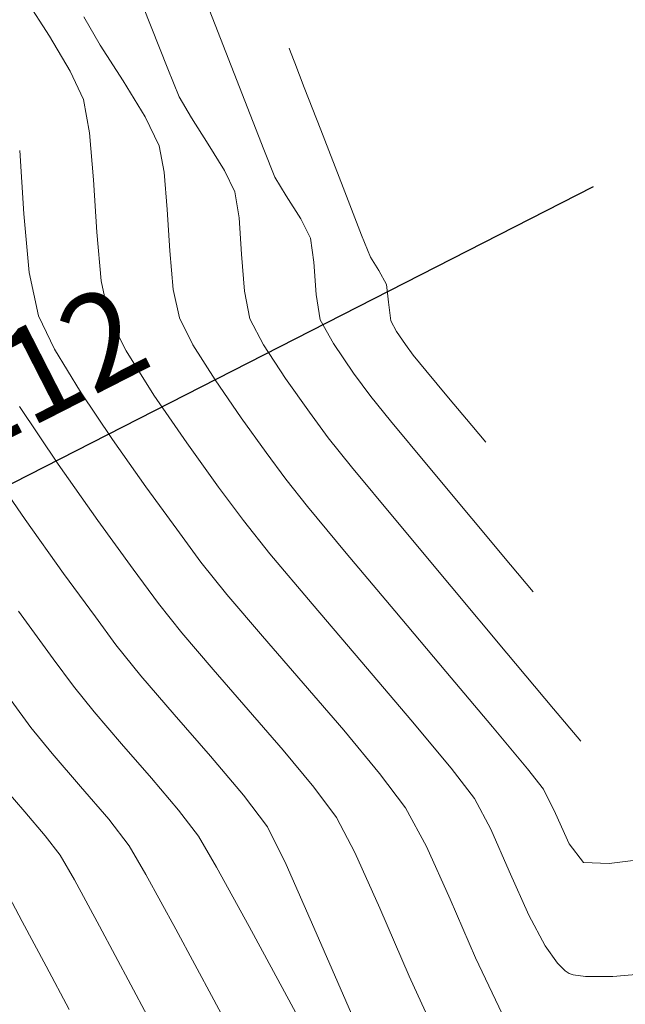
# Model space of a CAD drawing. Units: metres. Extents: x 770278 to 1540839, y 8560881 to 17122292.
# Drawn here: x 770486 to 770492, y 8561082 to 8561092 of the extents above; entities that cross this region are included whole.
import ezdxf
from ezdxf.enums import TextEntityAlignment as Align

# ---------------------------------------------------------------- set-up
doc = ezdxf.new("R2010")
doc.units = ezdxf.units.M
doc.header["$MEASUREMENT"] = 0
doc.layers.add('CONT-MJR', color=86, linetype='Continuous', lineweight=15)
doc.layers.add('CONT-MNR', color=24, linetype='Continuous', lineweight=15)
doc.layers.add('STAPTS', color=7, linetype='Continuous')
doc.layers.add('variante 101', color=4, linetype='Continuous')
doc.styles.add('L80', font='simplex', dxfattribs={"height": 1.016})

msp = doc.modelspace()

# ---------------------------------------------------------------- linework, layer by layer
at = {"layer": 'CONT-MJR'}
for points, elevation in [([(770487.2691723556, 8561092.593667658), (770487.5378597461, 8561091.910894377)], 1790), ([(770487.6615505293, 8561091.608031996), (770487.7921959894, 8561091.382228324)], 1790), ([(770488.3076773471, 8561090.303772528), (770488.3351425717, 8561089.909464706)], 1790), ([(770488.4231065913, 8561089.21048573), (770488.5701158643, 8561088.929920359)], 1790), ([(770489.0670966648, 8561088.201834813), (770489.2710383523, 8561087.92466339)], 1790), ([(770489.5226280948, 8561087.611909663), (770490.00108445, 8561087.03378364)], 1790), ([(770485.9962732582, 8561087.041966485), (770486.4112333738, 8561086.460433697)], 1785), ([(770487.6075851095, 8561084.934163192), (770487.9976317671, 8561084.484853448)], 1785), ([(770487.9976317671, 8561084.484853448), (770488.3537358812, 8561084.061945902)], 1785)]:
    msp.add_lwpolyline(points, dxfattribs=dict(at, elevation=elevation))
at = {"layer": 'CONT-MJR', "extrusion": (0.9257690338318612, 0.3780895343672214, 0), "elevation": 3950152.757768948}
msp.add_lwpolyline([(7634280.512469311, 1790), (7634280.185322506, 1790)], dxfattribs=at)
at = {"layer": 'CONT-MJR', "extrusion": (0.8422161337127468, 0.5391400412823671, 0), "elevation": 5264544.410652873}
msp.add_lwpolyline([(6794888.464209748, 1790), (6794888.1267956, 1790)], dxfattribs=at)
at = {"layer": 'CONT-MJR', "extrusion": (0.8516375158357613, 0.5241312255734182, 0), "elevation": 5143311.633719948}
msp.add_lwpolyline([(6887109.549429663, 1790), (6887109.213969749, 1790)], dxfattribs=at)
at = {"layer": 'CONT-MJR', "extrusion": (0.8987447027928869, 0.4384723015216873, 0), "elevation": 4446273.335351037}
msp.add_lwpolyline([(7356397.305342635, 1790), (7356397.049043504, 1790)], dxfattribs=at)
at = {"layer": 'CONT-MJR', "extrusion": (0.9869692618491279, 0.1609089064190908, 0), "elevation": 2138003.954826814}
msp.add_lwpolyline([(8325554.828657036, 1790.000000000002), (8325554.546741039, 1790.000000000002)], dxfattribs=at)
at = {"layer": 'CONT-MJR', "extrusion": (0.9969760787072067, 0.07770906308534206, 0), "elevation": 1433432.714913963}
msp.add_lwpolyline([(8475327.920755845, 1790), (8475327.518624827, 1790)], dxfattribs=at)
at = {"layer": 'CONT-MJR', "extrusion": (0.9823744691474403, 0.1869235201018983, 0), "elevation": 2357177.08676396}
msp.add_lwpolyline([(8266173.363641717, 1790), (8266173.060229952, 1790)], dxfattribs=at)
at = {"layer": 'CONT-MJR', "extrusion": (0.8363346370508786, 0.5482192762654147, 0), "elevation": 5337740.255844494}
msp.add_lwpolyline([(6737538.516685545, 1790), (6737538.080725566, 1790)], dxfattribs=at)
at = {"layer": 'CONT-MJR', "extrusion": (0.815477880789063, 0.578788239292903, 0), "elevation": 5583373.958378347}
msp.add_lwpolyline([(6535428.499264031, 1790), (6535428.053541194, 1790)], dxfattribs=at)
at = {"layer": 'CONT-MJR', "extrusion": (0.7791806426351684, 0.6267994305538624, 0), "elevation": 5966435.361451727}
msp.add_lwpolyline([(6187691.754460701, 1790.000000000002), (6187691.353072744, 1790.000000000002)], dxfattribs=at)
at = {"layer": 'CONT-MJR', "extrusion": (0.8225605811631478, 0.5686774923597245, 0), "elevation": 5502268.919771431}
msp.add_lwpolyline([(6603855.456114545, 1785), (6603854.688369285, 1785)], dxfattribs=at)
at = {"layer": 'CONT-MJR', "extrusion": (0.7679226840134089, 0.6405425445492614, 0), "elevation": 6075417.222365728}
msp.add_lwpolyline([(6080721.307211129, 1790.000000000001), (6080720.37671404, 1790.000000000001)], dxfattribs=at)
at = {"layer": 'CONT-MJR', "extrusion": (0.8081179728533429, 0.5890206634332991, 0), "elevation": 5665300.743391452}
msp.add_lwpolyline([(6464535.418716855, 1785), (6464534.835592219, 1785)], dxfattribs=at)
at = {"layer": 'CONT-MJR', "extrusion": (0.7668604195643567, 0.6418139114303919, 0), "elevation": 6085483.039208867}
msp.add_lwpolyline([(6070646.662844466, 1790), (6070645.721310501, 1790)], dxfattribs=at)
at = {"layer": 'CONT-MJR', "extrusion": (0.8042531973282607, 0.5942867948955872, 0), "elevation": 5707406.789318546}
msp.add_lwpolyline([(6427390.675452801, 1785), (6427390.301666126, 1785)], dxfattribs=at)
at = {"layer": 'CONT-MJR', "extrusion": (0.7787049151804812, 0.6273903530289253, 0), "elevation": 5971124.56841942}
msp.add_lwpolyline([(6183163.40857406, 1785), (6183162.978940219, 1785)], dxfattribs=at)
at = {"layer": 'CONT-MJR', "extrusion": (0.7664632548869109, 0.642288158779346, 0), "elevation": 6089237.099468032}
msp.add_lwpolyline([(6066880.157101044, 1790.000000000002), (6066879.373564528, 1790.000000000002)], dxfattribs=at)
at = {"layer": 'CONT-MJR', "extrusion": (0.7580823986283655, 0.6521587819617736, 0), "elevation": 6167279.816606709}
msp.add_lwpolyline([(5987528.095916914, 1785), (5987527.542072251, 1785)], dxfattribs=at)
at = {"layer": 'CONT-MJR', "extrusion": (0.7669834676036927, 0.6416668609353418, 0), "elevation": 6084318.935400209}
msp.add_lwpolyline([(6071811.663684163, 1790), (6071811.207181145, 1790)], dxfattribs=at)
at = {"layer": 'CONT-MJR', "extrusion": (0.7956324669974747, 0.6057796443093085, 0), "elevation": 5799156.007623381}
msp.add_lwpolyline([(6344730.271508194, 1785), (6344729.843354103, 1785)], dxfattribs=at)
at = {"layer": 'CONT-MJR', "extrusion": (0.8940902450595731, 0.4478868536687726, 0), "elevation": 4523283.204829487}
msp.add_lwpolyline([(7309289.72163575, 1785), (7309289.264906668, 1785)], dxfattribs=at)
at = {"layer": 'CONT-MJR', "extrusion": (0.916522394687033, 0.3999833747009325, 0), "elevation": 4130461.250850516}
msp.add_lwpolyline([(7538241.861627604, 1785), (7538241.057910401, 1785)], dxfattribs=at)
at = {"layer": 'CONT-MJR', "extrusion": (0.9166438963853067, 0.3997048501326487, 0), "elevation": 4128170.394760815}
msp.add_lwpolyline([(7539495.844137329, 1785.000000000002), (7539494.825016686, 1785.000000000002)], dxfattribs=at)
at = {"layer": 'CONT-MNR', "extrusion": (0.8429924383915697, 0.5379254119435479, 0), "elevation": 5254743.173399614}
msp.add_lwpolyline([(6802472.380216418, 1788.000000000002), (6802471.904216397, 1788.000000000002)], dxfattribs=at)
at = {"layer": 'CONT-MNR', "extrusion": (0.9320776672616249, 0.362258501890746, 0), "elevation": 3819483.205341377}
msp.add_lwpolyline([(7700487.42416215, 1791), (7700486.452382579, 1791)], dxfattribs=at)
at = {"layer": 'CONT-MNR'}
for points, elevation in [([(770486.6293277001, 8561092.473023804), (770486.8065158965, 8561092.16677707)], 1789), ([(770486.2595555775, 8561092.263834057), (770486.4837899646, 8561091.885835962)], 1788), ([(770486.8065158965, 8561092.16677707), (770487.0532364568, 8561091.781363226)], 1789), ([(770488.848397643, 8561092.134460779), (770488.8631192119, 8561092.096533574)], 1792), ([(770487.0532364568, 8561091.781363226), (770487.2916995249, 8561091.393895194)], 1789), ([(770488.310109446, 8561091.71328033), (770488.5731537362, 8561091.041499306)], 1791), ([(770489.0119703744, 8561091.711721921), (770489.1899125372, 8561091.251618065)], 1792), ([(770489.1899125372, 8561091.251618065), (770489.430912972, 8561090.629593458)], 1792), ([(770486.6917032547, 8561091.221663069), (770486.7331221714, 8561090.711167973)], 1788), ([(770487.4441152449, 8561091.081485903), (770487.4962168294, 8561090.796935989)], 1789), ([(770487.4962168294, 8561090.796935989), (770487.5290193707, 8561090.392639164)], 1789), ([(770489.430912972, 8561090.629593458), (770489.6314344306, 8561090.114822855)], 1792), ([(770487.5290193707, 8561090.392639164), (770487.5575785758, 8561089.944603343)], 1789), ([(770489.0805138596, 8561090.082544), (770489.1162005285, 8561089.82363666)], 1791), ([(770489.1396755823, 8561089.473655516), (770489.1840233767, 8561089.199625121)], 1791), ([(770486.1403562357, 8561089.243067559), (770486.3145023736, 8561088.884139678)], 1787), ([(770487.6621898061, 8561089.221346341), (770487.8085450856, 8561088.929747675)], 1789), ([(770489.9449401619, 8561089.18876451), (770490.0082066591, 8561089.074637536)], 1792), ([(770487.8085450856, 8561088.929747675), (770488.047425303, 8561088.550413216)], 1789), ([(770489.3256870215, 8561088.944076864), (770489.5447767403, 8561088.624838663)], 1791), ([(770487.3876998753, 8561088.38503712), (770487.7421369075, 8561087.869960736)], 1788), ([(770489.9440069194, 8561088.107122168), (770490.3481767536, 8561087.620272182)], 1791), ([(770490.8216230269, 8561088.056953074), (770490.9725842208, 8561087.87664656)], 1792), ([(770486.3515509348, 8561087.640818916), (770486.7811075911, 8561087.031148637)], 1786), ([(770487.2996782006, 8561087.395925902), (770487.6331306595, 8561086.93674095)], 1787), ([(770488.0853634784, 8561087.393464822), (770488.3533599394, 8561087.03023046)], 1788), ([(770487.6331306595, 8561086.93674095), (770487.894520733, 8561086.583013996)], 1787), ([(770491.2402982692, 8561086.554062549), (770491.4850801637, 8561086.261586513)], 1791), ([(770487.4356815267, 8561086.135797532), (770487.6902316727, 8561085.816831546)], 1786), ([(770485.9248048208, 8561086.051629983), (770486.2997120407, 8561085.536963217)], 1784), ([(770489.9886599854, 8561086.05586046), (770490.5405310765, 8561085.399788456)], 1789), ([(770486.5180031138, 8561085.241364602), (770486.7402703911, 8561084.965490704)], 1784), ([(770486.7402703911, 8561084.965490704), (770487.0381086837, 8561084.619277524)], 1784), ([(770488.4066674486, 8561084.985211655), (770488.7831257725, 8561084.548540318)], 1786), ([(770487.0381086837, 8561084.619277524), (770487.3597381061, 8561084.248780224)], 1784), ([(770486.2887855046, 8561084.512591936), (770486.5954448956, 8561084.158673085)], 1783), ([(770490.5974659246, 8561084.354078775), (770490.8506592575, 8561084.027708642)], 1788), ([(770487.3597381061, 8561084.248780224), (770487.653378773, 8561083.90005397)], 1784), ([(770485.7679031756, 8561084.14145118), (770485.9917040446, 8561083.88316023)], 1782), ([(770489.11479285, 8561084.148616435), (770489.3589550281, 8561083.823431285)], 1786), ([(770491.5965113722, 8561084.12984732), (770491.7250703434, 8561083.866939628)], 1789), ([(770490.8506592575, 8561084.027708642), (770491.0256066287, 8561083.697301082)], 1788), ([(770487.653378773, 8561083.90005397), (770487.8672507987, 8561083.619153928)], 1784), ([(770491.7250703434, 8561083.866939628), (770491.874616032, 8561083.537598766)], 1789), ([(770490.3320001885, 8561083.50840175), (770490.587523064, 8561082.93839865)], 1787), ([(770489.5588344932, 8561083.444430387), (770489.8272972229, 8561082.841485767)], 1786), ([(770488.0627579102, 8561083.285289718), (770488.4161460927, 8561082.644469153)], 1784), ([(770492.0267625016, 8561083.33458751), (770492.3034857451, 8561083.326389644)], 1789), ([(770490.587523064, 8561082.93839865), (770490.8627462813, 8561082.306034386)], 1787), ([(770487.6257009887, 8561082.61437513), (770488.0362522374, 8561081.851139618)], 1783), ([(770488.4161460927, 8561082.644469153), (770488.8715801367, 8561081.803534308)], 1784), ([(770486.2226655933, 8561082.21422009), (770486.4725745195, 8561081.746973218)], 1781), ([(770491.7453659871, 8561082.247341158), (770491.831256889, 8561082.163945306)], 1788), ([(770490.1463073196, 8561082.108150769), (770490.4978288849, 8561081.337978737)], 1786), ([(770491.831256889, 8561082.163945306), (770491.8735428045, 8561082.137049632)], 1788), ([(770491.9166539047, 8561082.121380767), (770492.0484613806, 8561082.103157979)], 1788), ([(770492.0484613806, 8561082.103157979), (770492.3454367581, 8561082.105110796)], 1788), ([(770492.3454367581, 8561082.105110796), (770492.8855397628, 8561082.152582638)], 1788)]:
    msp.add_lwpolyline(points, dxfattribs=dict(at, elevation=elevation))
at = {"layer": 'CONT-MNR', "extrusion": (0.9325582793805972, 0.3610194670079442, 0), "elevation": 3809246.67416884}
msp.add_lwpolyline([(7705555.836463325, 1792.000000000002), (7705555.708870928, 1792.000000000002)], dxfattribs=at)
at = {"layer": 'CONT-MNR', "extrusion": (0.9327002231596826, 0.3606525942203637, 0), "elevation": 3806215.208597818}
msp.add_lwpolyline([(7707053.574033231, 1792), (7707053.289028146, 1792)], dxfattribs=at)
at = {"layer": 'CONT-MNR', "extrusion": (0.9063550247820183, 0.4225169452843129, 0), "elevation": 4315540.688011392}
msp.add_lwpolyline([(7433845.052834201, 1788.000000000002), (7433844.716454857, 1788.000000000002)], dxfattribs=at)
at = {"layer": 'CONT-MNR', "extrusion": (0.9836469389550687, 0.1801074664868823, 0), "elevation": 2299803.326096348}
msp.add_lwpolyline([(8282321.133566471, 1788.000000000002), (8282320.768299455, 1788.000000000002)], dxfattribs=at)
at = {"layer": 'CONT-MNR', "extrusion": (0.8987447025983493, 0.4384723019204346, 0), "elevation": 4446272.822266745}
msp.add_lwpolyline([(7356398.202331691, 1789), (7356397.854725424, 1789)], dxfattribs=at)
at = {"layer": 'CONT-MNR', "extrusion": (0.9979745769445231, 0.06361402182223841, 0), "elevation": 1313530.808829097}
msp.add_lwpolyline([(8494737.489320837, 1787), (8494736.804523269, 1787)], dxfattribs=at)
at = {"layer": 'CONT-MNR', "extrusion": (0.9271468300524055, 0.3746982192695557, 0), "elevation": 3922181.606445423}
msp.add_lwpolyline([(7648687.724587882, 1791.000000000002), (7648687.402676499, 1791.000000000002)], dxfattribs=at)
at = {"layer": 'CONT-MNR', "extrusion": (0.9979745769434512, 0.06361402183905476, 0), "elevation": 1313531.582994509}
msp.add_lwpolyline([(8494737.12078483, 1788), (8494736.553913482, 1788)], dxfattribs=at)
at = {"layer": 'CONT-MNR', "extrusion": (0.859510343590984, 0.5111183515195955, 0), "elevation": 5037973.589710477}
msp.add_lwpolyline([(6964535.135038139, 1791), (6964534.897726217, 1791)], dxfattribs=at)
at = {"layer": 'CONT-MNR', "extrusion": (0.8443080626767719, 0.5358580925011734, 0), "elevation": 5238059.564758941}
msp.add_lwpolyline([(6815325.100705319, 1791), (6815324.805688195, 1791)], dxfattribs=at)
at = {"layer": 'CONT-MNR', "extrusion": (0.9955462397548291, 0.09427451675834944, 0), "elevation": 1574147.07627771}
msp.add_lwpolyline([(8450324.108938765, 1787), (8450323.471912356, 1787)], dxfattribs=at)
at = {"layer": 'CONT-MNR', "extrusion": (0.8881079381393067, 0.4596349532117304, 0), "elevation": 4619253.708185535}
msp.add_lwpolyline([(7249028.582534742, 1791.000000000002), (7249028.34896088, 1791.000000000002)], dxfattribs=at)
at = {"layer": 'CONT-MNR', "extrusion": (0.9955462397664603, 0.0942745166355235, 0), "elevation": 1574147.841185031}
msp.add_lwpolyline([(8450323.834860442, 1788), (8450323.307533778, 1788)], dxfattribs=at)
at = {"layer": 'CONT-MNR', "extrusion": (0.9286767691042768, 0.3708900895495076, 0), "elevation": 3890759.300876925}
msp.add_lwpolyline([(7664718.539444567, 1792), (7664718.284485594, 1792)], dxfattribs=at)
at = {"layer": 'CONT-MNR', "extrusion": (0.9955462397580395, 0.09427451672444803, 0), "elevation": 1574148.607889719}
msp.add_lwpolyline([(8450323.5604473, 1789), (8450323.14282038, 1789)], dxfattribs=at)
at = {"layer": 'CONT-MNR', "extrusion": (0.8526079755309769, 0.5225510884697966, 0), "elevation": 5130532.519710965}
msp.add_lwpolyline([(6896633.264287465, 1792), (6896633.092324751, 1792)], dxfattribs=at)
at = {"layer": 'CONT-MNR', "extrusion": (0.9977580213446848, 0.06692481484725629, 0), "elevation": 1341711.047385468}
msp.add_lwpolyline([(8490331.201542284, 1791.000000000002), (8490330.850774726, 1791.000000000002)], dxfattribs=at)
at = {"layer": 'CONT-MNR', "extrusion": (0.9782247711761944, 0.2075483005405781, 0), "elevation": 2530548.151519304}
msp.add_lwpolyline([(8214756.956267715, 1787.000000000002), (8214756.476797737, 1787.000000000002)], dxfattribs=at)
at = {"layer": 'CONT-MNR', "extrusion": (0.8730651707026027, 0.4876035353707306, 0), "elevation": 4847105.442276597}
msp.add_lwpolyline([(7098695.709594351, 1792), (7098695.539665973, 1792)], dxfattribs=at)
at = {"layer": 'CONT-MNR', "extrusion": (0.9782247712758407, 0.2075483000709209, 0), "elevation": 2530548.88966885}
msp.add_lwpolyline([(8214756.70636397, 1788), (8214756.30946158, 1788)], dxfattribs=at)
at = {"layer": 'CONT-MNR', "extrusion": (0.9782247712477727, 0.207548300203212, 0), "elevation": 2530549.632873327}
msp.add_lwpolyline([(8214756.454903061, 1789), (8214756.140568255, 1789)], dxfattribs=at)
at = {"layer": 'CONT-MNR', "extrusion": (0.9941880947946427, 0.1076570117019733, 0), "elevation": 1687673.205886698}
msp.add_lwpolyline([(8428384.701919643, 1792.000000000002), (8428384.507434113, 1792.000000000002)], dxfattribs=at)
at = {"layer": 'CONT-MNR', "extrusion": (0.9921741695385587, 0.1248615925754248, 0), "elevation": 1833411.451548204}
msp.add_lwpolyline([(8397887.157157755, 1792), (8397886.954619382, 1792)], dxfattribs=at)
at = {"layer": 'CONT-MNR', "extrusion": (0.8937445667255929, 0.448576247084576, 0), "elevation": 4528919.76048557}
msp.add_lwpolyline([(7305804.863937065, 1788.000000000002), (7305804.451969176, 1788.000000000002)], dxfattribs=at)
at = {"layer": 'CONT-MNR', "extrusion": (0.8746038411294038, 0.4848382421815473, 0), "elevation": 4824616.23860118}
msp.add_lwpolyline([(7113998.876641798, 1791), (7113998.584454358, 1791)], dxfattribs=at)
at = {"layer": 'CONT-MNR', "extrusion": (0.8245077137016773, 0.5658507135688996, 0), "elevation": 5479573.316907019}
msp.add_lwpolyline([(6622701.658784358, 1792), (6622701.485868226, 1792)], dxfattribs=at)
at = {"layer": 'CONT-MNR', "extrusion": (0.8070166297115345, 0.5905287117228393, 0), "elevation": 5677367.146609762}
msp.add_lwpolyline([(6453944.6068956, 1792.000000000002), (6453944.466910214, 1792.000000000002)], dxfattribs=at)
at = {"layer": 'CONT-MNR', "extrusion": (0.8544424671196066, 0.51954602335362, 0), "elevation": 5106215.912776952}
msp.add_lwpolyline([(6914654.806646452, 1787.000000000002), (6914654.265585437, 1787.000000000002)], dxfattribs=at)
at = {"layer": 'CONT-MNR', "extrusion": (0.8461926031654314, 0.5328771700383782, 0), "elevation": 5213989.2793709}
msp.add_lwpolyline([(6833755.093792473, 1788), (6833754.527756128, 1788)], dxfattribs=at)
at = {"layer": 'CONT-MNR', "extrusion": (0.7756408691504665, 0.6311744941801031, 0), "elevation": 6001164.584672233}
msp.add_lwpolyline([(6154016.617384172, 1792), (6154016.403625492, 1792)], dxfattribs=at)
at = {"layer": 'CONT-MNR', "extrusion": (0.8070166326110728, 0.5905287077603296, 0), "elevation": 5677366.480535397}
msp.add_lwpolyline([(6453944.718282406, 1791), (6453944.40483309, 1791)], dxfattribs=at)
at = {"layer": 'CONT-MNR', "extrusion": (0.7684022349650704, 0.6399671908001887, 0), "elevation": 6070862.342342142}
msp.add_lwpolyline([(6085271.126971094, 1792.000000000001), (6085270.742076482, 1792.000000000001)], dxfattribs=at)
at = {"layer": 'CONT-MNR', "extrusion": (0.823801413177215, 0.5668784981344976, 0), "elevation": 5487826.162159806}
msp.add_lwpolyline([(6615863.739010644, 1789.000000000002), (6615863.243836612, 1789.000000000002)], dxfattribs=at)
at = {"layer": 'CONT-MNR', "extrusion": (0.8313065693597136, 0.5558141665515406, 0), "elevation": 5398884.794488728}
msp.add_lwpolyline([(6688641.680962875, 1787), (6688641.063291552, 1787)], dxfattribs=at)
at = {"layer": 'CONT-MNR', "extrusion": (0.777529573404612, 0.6288463743087354, 0), "elevation": 5982687.933777653}
msp.add_lwpolyline([(6171979.716591308, 1791), (6171979.376079905, 1791)], dxfattribs=at)
at = {"layer": 'CONT-MNR', "extrusion": (0.7667437689584693, 0.6419532636908714, 0), "elevation": 6086587.455425113}
msp.add_lwpolyline([(6069542.217622475, 1792), (6069541.825588774, 1792)], dxfattribs=at)
at = {"layer": 'CONT-MNR', "extrusion": (0.8304087961359992, 0.5571545847428346, 0), "elevation": 5409667.873098106}
msp.add_lwpolyline([(6679923.226822208, 1786), (6679922.478178835, 1786)], dxfattribs=at)
at = {"layer": 'CONT-MNR', "extrusion": (0.8114135962526555, 0.5844723909786779, 0), "elevation": 5628904.361216953}
msp.add_lwpolyline([(6496254.16216966, 1789), (6496253.697091814, 1789)], dxfattribs=at)
at = {"layer": 'CONT-MNR', "extrusion": (0.8176881001041871, 0.57566150726621, 0), "elevation": 5558306.77040473}
msp.add_lwpolyline([(6556760.034024765, 1787), (6556759.407338329, 1787)], dxfattribs=at)
at = {"layer": 'CONT-MNR', "extrusion": (0.8114135962956499, 0.5844723909189895, 0), "elevation": 5628903.725972534}
msp.add_lwpolyline([(6496254.283947374, 1788), (6496253.696705656, 1788)], dxfattribs=at)
at = {"layer": 'CONT-MNR', "extrusion": (0.8046853033488812, 0.5937015770353985, 0), "elevation": 5702732.16006963}
msp.add_lwpolyline([(6431541.208389625, 1789.000000000002), (6431540.850894922, 1789.000000000002)], dxfattribs=at)
at = {"layer": 'CONT-MNR', "extrusion": (0.7673029320891844, 0.6412848122381666, 0), "elevation": 6081294.970423178}
msp.add_lwpolyline([(6074843.874645415, 1791), (6074843.137647741, 1791)], dxfattribs=at)
at = {"layer": 'CONT-MNR', "extrusion": (0.7806479454076618, 0.6249710275931167, 0), "elevation": 5951912.146297421}
msp.add_lwpolyline([(6201662.165015103, 1789), (6201661.788615618, 1789)], dxfattribs=at)
at = {"layer": 'CONT-MNR', "extrusion": (0.7695325249551278, 0.6386076205591239, 0), "elevation": 6060091.897850487}
msp.add_lwpolyline([(6095994.859514299, 1789.000000000001), (6095994.205217409, 1789.000000000001)], dxfattribs=at)
at = {"layer": 'CONT-MNR', "extrusion": (0.8093013243230667, 0.5873937065111703, 0), "elevation": 5652284.615314902}
msp.add_lwpolyline([(6475919.985780975, 1786.000000000001), (6475919.336244812, 1786.000000000001)], dxfattribs=at)
at = {"layer": 'CONT-MNR', "extrusion": (0.7798269247463091, 0.6259951816433689, 0), "elevation": 5960046.793707336}
msp.add_lwpolyline([(6193844.174554477, 1788), (6193843.71532143, 1788)], dxfattribs=at)
at = {"layer": 'CONT-MNR', "extrusion": (0.7665332749813834, 0.6422045922806181, 0), "elevation": 6088576.273701122}
msp.add_lwpolyline([(6067545.354065666, 1791), (6067544.700853113, 1791)], dxfattribs=at)
at = {"layer": 'CONT-MNR', "extrusion": (0.7651825871147964, 0.6438133334875157, 0), "elevation": 6101306.24018419}
msp.add_lwpolyline([(6054743.588005799, 1788), (6054742.88022601, 1788)], dxfattribs=at)
at = {"layer": 'CONT-MNR', "extrusion": (0.7663002982109226, 0.6424825701619082, 0), "elevation": 6090775.280625181}
msp.add_lwpolyline([(6065337.22404308, 1789.000000000002), (6065336.409416956, 1789.000000000002)], dxfattribs=at)
at = {"layer": 'CONT-MNR', "extrusion": (0.780699670964091, 0.6249064119982769, 0), "elevation": 5951397.545132017}
msp.add_lwpolyline([(6202154.652801064, 1787.000000000002), (6202154.203651686, 1787.000000000002)], dxfattribs=at)
at = {"layer": 'CONT-MNR', "extrusion": (0.8043858954119888, 0.5941071715290546, 0), "elevation": 5705971.895209651}
msp.add_lwpolyline([(6428665.285512426, 1786.000000000001), (6428664.825931235, 1786.000000000001)], dxfattribs=at)
at = {"layer": 'CONT-MNR', "extrusion": (0.7606825473918672, 0.6491240729578743, 0), "elevation": 6143304.071939411}
msp.add_lwpolyline([(6012126.461225709, 1787), (6012125.866550096, 1787)], dxfattribs=at)
at = {"layer": 'CONT-MNR', "extrusion": (0.7615006791433963, 0.6481641116755432, 0), "elevation": 6135716.757040374}
msp.add_lwpolyline([(6019869.521802946, 1788), (6019868.694312165, 1788)], dxfattribs=at)
at = {"layer": 'CONT-MNR', "extrusion": (0.7608613940675466, 0.6489144311984361, 0), "elevation": 6141646.471371798}
msp.add_lwpolyline([(6013819.108074269, 1786.000000000002), (6013818.587358683, 1786.000000000002)], dxfattribs=at)
at = {"layer": 'CONT-MNR', "extrusion": (0.7552475659644555, 0.6554396342187169, 0), "elevation": 6193184.542622114}
msp.add_lwpolyline([(5960730.456628161, 1787), (5960729.787359569, 1787)], dxfattribs=at)
at = {"layer": 'CONT-MNR', "extrusion": (0.8044295409805953, 0.5940480734736446, 0), "elevation": 5705498.310485275}
msp.add_lwpolyline([(6429084.206813158, 1784), (6429083.839349508, 1784)], dxfattribs=at)
at = {"layer": 'CONT-MNR', "extrusion": (0.7623756407321712, 0.6471347482697953, 0), "elevation": 6127578.437746098}
msp.add_lwpolyline([(6028152.429115806, 1788), (6028151.610904515, 1788)], dxfattribs=at)
at = {"layer": 'CONT-MNR', "extrusion": (0.754688500297032, 0.6560832778843069, 0), "elevation": 6198263.439467892}
msp.add_lwpolyline([(5955448.405949802, 1786), (5955447.828986586, 1786)], dxfattribs=at)
at = {"layer": 'CONT-MNR', "extrusion": (0.7656011018654079, 0.6433155934861783, 0), "elevation": 6097368.141658233}
msp.add_lwpolyline([(6058707.835884662, 1789.000000000001), (6058707.053526825, 1789.000000000001)], dxfattribs=at)
at = {"layer": 'CONT-MNR', "extrusion": (0.7581493626745723, 0.6520809335321343, 0), "elevation": 6166666.222077656}
msp.add_lwpolyline([(5988160.158377161, 1787), (5988159.485735133, 1787)], dxfattribs=at)
at = {"layer": 'CONT-MNR', "extrusion": (0.8046119853219001, 0.5938009372477872, 0), "elevation": 5703522.492349664}
msp.add_lwpolyline([(6430836.449801439, 1783), (6430836.088660783, 1783)], dxfattribs=at)
at = {"layer": 'CONT-MNR', "extrusion": (0.7684626295615891, 0.6398946686504646, 0), "elevation": 6070285.466623059}
msp.add_lwpolyline([(6085841.249037514, 1788), (6085840.569070198, 1788)], dxfattribs=at)
at = {"layer": 'CONT-MNR', "extrusion": (0.7749580227998009, 0.6320127078613399, 0), "elevation": 6007808.73598458}
msp.add_lwpolyline([(6147524.364472888, 1783), (6147524.001154883, 1783)], dxfattribs=at)
at = {"layer": 'CONT-MNR', "extrusion": (0.7701214288897735, 0.6378973152199134, 0), "elevation": 6054463.414014132}
msp.add_lwpolyline([(6101581.68751985, 1787.000000000002), (6101581.082604469, 1787.000000000002)], dxfattribs=at)
at = {"layer": 'CONT-MNR', "extrusion": (0.7680403825578038, 0.6404014137714427, 0), "elevation": 6074299.045922456}
msp.add_lwpolyline([(6081835.291757744, 1789.000000000002), (6081834.702004518, 1789.000000000002)], dxfattribs=at)
at = {"layer": 'CONT-MNR', "extrusion": (0.7697363201635595, 0.6383619642656213, 0), "elevation": 6058143.94930079}
msp.add_lwpolyline([(6097926.983961738, 1786.000000000002), (6097926.464402152, 1786.000000000002)], dxfattribs=at)
at = {"layer": 'CONT-MNR', "extrusion": (0.7798413302796053, 0.6259772356785313, 0), "elevation": 5959904.969605856}
msp.add_lwpolyline([(6193977.316318512, 1789), (6193977.036758024, 1789)], dxfattribs=at)
at = {"layer": 'CONT-MNR', "extrusion": (0.7994093841173104, 0.6007866814312569, 0), "elevation": 5759322.221250016}
msp.add_lwpolyline([(6380911.101954654, 1787.000000000002), (6380910.635173785, 1787.000000000002)], dxfattribs=at)
at = {"layer": 'CONT-MNR', "extrusion": (0.759896675417375, 0.6500438775110653, 0), "elevation": 6150570.544534639}
msp.add_lwpolyline([(6004689.296070734, 1783.000000000002), (6004688.828290632, 1783.000000000002)], dxfattribs=at)
at = {"layer": 'CONT-MNR', "extrusion": (0.8782080048525689, 0.4782788937564258, 0), "elevation": 4771236.326978849}
msp.add_lwpolyline([(7149903.278672764, 1787), (7149902.803650662, 1787)], dxfattribs=at)
at = {"layer": 'CONT-MNR', "extrusion": (0.7598966768349006, 0.6500438758539877, 0), "elevation": 6150569.893564329}
msp.add_lwpolyline([(6004689.492579784, 1782), (6004689.151192576, 1782)], dxfattribs=at)
at = {"layer": 'CONT-MNR', "extrusion": (0.7903128936855589, 0.6127034601455736, 0), "elevation": 5854331.399930532}
msp.add_lwpolyline([(6293854.924264051, 1783), (6293854.562137487, 1783)], dxfattribs=at)
at = {"layer": 'CONT-MNR', "extrusion": (0.8845280519066814, 0.4664870045244257, 0), "elevation": 4675153.799966298}
msp.add_lwpolyline([(7213095.523472601, 1786.000000000001), (7213095.094994503, 1786.000000000001)], dxfattribs=at)
at = {"layer": 'CONT-MNR', "extrusion": (0.9154859282167628, 0.4023499909743909, 0), "elevation": 4149925.640100267}
msp.add_lwpolyline([(7527544.597966401, 1788.000000000002), (7527544.102866106, 1788.000000000002)], dxfattribs=at)
at = {"layer": 'CONT-MNR', "extrusion": (0.7903128923336646, 0.6127034618893528, 0), "elevation": 5854330.76178029}
msp.add_lwpolyline([(6293855.189765872, 1782), (6293854.92548491, 1782)], dxfattribs=at)
at = {"layer": 'CONT-MNR', "extrusion": (0.8629306156645092, 0.5053224243479316, 0), "elevation": 4990985.099124993}
msp.add_lwpolyline([(6998276.361222004, 1784), (6998275.974326227, 1784)], dxfattribs=at)
at = {"layer": 'CONT-MNR', "extrusion": (0.8646837574264281, 0.5023166328551286, 0), "elevation": 4966602.34503833}
msp.add_lwpolyline([(7015601.366654979, 1783), (7015601.0085562, 1783)], dxfattribs=at)
at = {"layer": 'CONT-MNR', "extrusion": (0.800211803971538, 0.5997174908109791, 0), "elevation": 5750788.230723821}
msp.add_lwpolyline([(6388602.64783797, 1789), (6388602.394141068, 1789)], dxfattribs=at)
at = {"layer": 'CONT-MNR', "extrusion": (0.8668376099645383, 0.4985905714621637, 0), "elevation": 4936362.04044759}
msp.add_lwpolyline([(7036911.84377108, 1782), (7036911.53798805, 1782)], dxfattribs=at)
at = {"layer": 'CONT-MNR', "extrusion": (0.1231040414410593, -0.9923937701239756, 0), "elevation": -8401115.042162998}
msp.add_lwpolyline([(1818535.718499957, 1789.000000000002), (1818536.215545734, 1789.000000000002)], dxfattribs=at)
at = {"layer": 'CONT-MNR', "extrusion": (0.87962455208002, 0.475668631904632, 0), "elevation": 4749977.576574975}
msp.add_lwpolyline([(7164042.658295397, 1782), (7164042.086786796, 1782)], dxfattribs=at)
at = {"layer": 'CONT-MNR', "extrusion": (0.8772916634971061, 0.4799576410043707, 0), "elevation": 4784899.386894174}
msp.add_lwpolyline([(7140765.660788396, 1783), (7140764.984846806, 1783)], dxfattribs=at)
at = {"layer": 'CONT-MNR', "extrusion": (0.91241141681165, 0.4092742435968304, 0), "elevation": 4206835.859145541}
msp.add_lwpolyline([(7495887.878908216, 1788), (7495887.355986799, 1788)], dxfattribs=at)
at = {"layer": 'CONT-MNR', "extrusion": (0.881470216792649, 0.4722396181045385, 0), "elevation": 4722042.855277631}
msp.add_lwpolyline([(7182485.879972049, 1781), (7182485.425506306, 1781)], dxfattribs=at)
at = {"layer": 'CONT-MNR', "extrusion": (0.9169928606054548, 0.3989036144216106, 0), "elevation": 4121580.559632188}
msp.add_lwpolyline([(7543100.667710364, 1786), (7543099.867993126, 1786)], dxfattribs=at)
at = {"layer": 'CONT-MNR', "extrusion": (0.8842463055666099, 0.4670208465280769, 0), "elevation": 4679508.329260697}
msp.add_lwpolyline([(7210270.244298426, 1788), (7210269.868434157, 1788)], dxfattribs=at)
at = {"layer": 'CONT-MNR', "extrusion": (0.883305354729804, 0.4687980911924186, 0), "elevation": 4693993.606793802}
msp.add_lwpolyline([(7200847.841335625, 1781), (7200847.291627008, 1781)], dxfattribs=at)
at = {"layer": 'CONT-MNR', "extrusion": (0.8825064264514741, 0.4703003373078197, 0), "elevation": 4706239.609019735}
msp.add_lwpolyline([(7192850.251583954, 1782), (7192849.532765131, 1782)], dxfattribs=at)
at = {"layer": 'CONT-MNR', "extrusion": (0.8193501491351904, 0.5732934092697571, 0), "elevation": 5539314.55509006}
msp.add_lwpolyline([(6572806.40510864, 1788), (6572806.176602538, 1788)], dxfattribs=at)
at = {"layer": 'CONT-MNR', "extrusion": (0.9036975786486774, 0.428171328260683, 0), "elevation": 4361900.709358521}
msp.add_lwpolyline([(7406727.254460515, 1787), (7406726.58581679, 1787)], dxfattribs=at)
at = {"layer": 'CONT-MNR', "extrusion": (-0.3415909779977537, -0.9398487132249201, 0), "elevation": -8309315.102941754}
msp.add_lwpolyline([(-2200242.624014421, 1788), (-2200242.578144166, 1788)], dxfattribs=at)
at = {"layer": 'CONT-MNR', "extrusion": (0.882857737395304, 0.4696405173334647, 0), "elevation": 4700861.51666927}
msp.add_lwpolyline([(7196365.517370814, 1782), (7196364.769784981, 1782)], dxfattribs=at)
at = {"layer": 'CONT-MNR', "extrusion": (0.8820223239437996, 0.4712076188526444, 0), "elevation": 4713634.642184181}
msp.add_lwpolyline([(7188005.476898385, 1783), (7188004.546814256, 1783)], dxfattribs=at)
at = {"layer": 'CONT-MNR', "extrusion": (0.8810176565588203, 0.4730833846496879, 0), "elevation": 4728919.855923046}
msp.add_lwpolyline([(7177958.744956105, 1784), (7177957.684583425, 1784)], dxfattribs=at)
at = {"layer": 'STAPTS'}
msp.add_line((770476.7694790307, 8561082.793768438), (770492.1378236831, 8561090.641285157), dxfattribs=at)
at = {"layer": 'variante 101', "color": 1, "lineweight": 35}
msp.add_arc((770503.4877416404, 8561096.436878169), 30, 207.050157468768, 282.4242654771747, dxfattribs=at)

# ---------------------------------------------------------------- texts
at = {"layer": 'STAPTS', "style": 'L80'}
msp.add_text('PT = 101+155.112', height=1.016, rotation=27.05015747417163, dxfattribs=at).set_placement((770477.6023319532, 8561083.361646075), align=Align.BOTTOM_LEFT)

doc.saveas('drawing.dxf')
